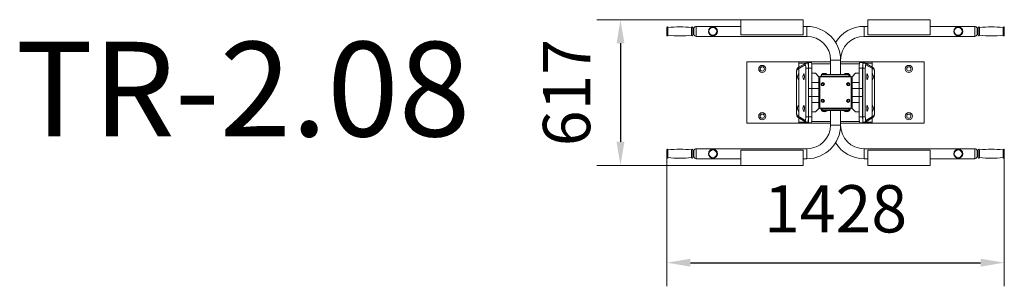
# Model space of a CAD drawing. Units: millimetres. Extents: x -1890 to 2275, y -278 to 850.
import ezdxf

# ---------------------------------------------------------------- set-up
doc = ezdxf.new("R2010")
doc.units = ezdxf.units.MM
doc.layers.add('DiKom', color=7, linetype='Continuous')
doc.styles.add('style1', font='arial.ttf', dxfattribs={"width": 0.8})
doc.dimstyles.new('1-50', dxfattribs={"dimtxt": 200, "dimasz": 100, "dimexe": 100, "dimexo": 0, "dimgap": 100, "dimtad": 1, "dimtxsty": 'style1', "dimcen": 200, "dimclrd": 7, "dimclre": 7, "dimclrt": 7, "dimadec": 1, "dimazin": 2, "dimtfac": 1, "dimtmove": 0, "dimatfit": 2, "dimfxl": 0, "dimlwd": 25, "dimlwe": 18, "dimarcsym": 0})

# ---------------------------------------------------------------- blocks, each defined once
blk = doc.blocks.new('*D28')
at = {"layer": 'DiKom', "color": 7, "lineweight": 18, "transparency": 16777216}
for p, q in [((847.3, 283.2), (847.3, -277.9)), ((2275, 283.2), (2275, -277.9))]:
    blk.add_line(p, q, dxfattribs=at)
at = {"layer": 'DiKom', "color": 7, "lineweight": 25, "transparency": 16777216}
blk.add_line((947.3, -177.9), (2175, -177.9), dxfattribs=at)
at = {"layer": 'DiKom', "color": 7, "transparency": 16777216}
for points in [[(947.3, -161.2), (947.3, -194.6), (847.3, -177.9)], [(2175, -161.2), (2175, -194.6), (2275, -177.9)]]:
    blk.add_solid(points, dxfattribs=at)
at = {"layer": 'DiKom', "color": 7, "transparency": 16777216, "insert": (1561.2, 24.2), "char_height": 200, "attachment_point": 5, "style": 'style1'}
blk.add_mtext('1428', dxfattribs=at)
blk = doc.blocks.new('*D29')
at = {"layer": 'DiKom', "color": 7, "lineweight": 18, "transparency": 16777216}
for p, q in [((1160.3, 850.4), (551.5, 850.4)), ((1160.3, 233.7), (551.5, 233.7))]:
    blk.add_line(p, q, dxfattribs=at)
at = {"layer": 'DiKom', "color": 7, "lineweight": 25, "transparency": 16777216}
blk.add_line((651.5, 750.4), (651.5, 333.7), dxfattribs=at)
at = {"layer": 'DiKom', "color": 7, "transparency": 16777216}
for points in [[(634.9, 750.4), (668.2, 750.4), (651.5, 850.4)], [(634.9, 333.7), (668.2, 333.7), (651.5, 233.7)]]:
    blk.add_solid(points, dxfattribs=at)
at = {"layer": 'DiKom', "color": 7, "transparency": 16777216, "insert": (449.4, 542), "char_height": 200, "attachment_point": 5, "rotation": 90, "style": 'style1'}
blk.add_mtext('617', dxfattribs=at)

msp = doc.modelspace()

# ---------------------------------------------------------------- linework, layer by layer
at = {"layer": 'DiKom', "color": 7, "linetype": 'ByBlock', "lineweight": 15}
for p, q in [((1160.345, 786.367), (1160.345, 850.367)), ((1160.345, 850.367), (1424.345, 850.367)), ((1424.345, 850.367), (1424.345, 786.367)), ((1698.045, 786.367), (1698.045, 850.367)), ((1698.045, 850.367), (1962.045, 850.367)), ((1962.045, 850.367), (1962.045, 786.367)), ((847.345, 784.367), (847.345, 817.367)), ((852.345, 784.367), (852.345, 817.367)), ((952.345, 784.367), (952.345, 817.367)), ((957.345, 784.367), (957.345, 817.367)), ((957.345, 814.267), (962.345, 814.267)), ((962.345, 814.267), (962.345, 787.467)), ((972.088, 822.017), (972.088, 779.717)), ((972.345, 822.017), (1160.345, 822.017)), ((1424.345, 822.017), (1440.045, 822.017)), ((1440.045, 779.717), (1440.045, 822.017)), ((1698.045, 822.017), (1682.345, 822.017)), ((1682.345, 822.017), (1682.345, 779.717)), ((2150.325, 822.017), (1962.045, 822.017)), ((2150.325, 779.717), (2150.325, 822.017)), ((2165.045, 814.367), (2160.045, 814.367)), ((2160.045, 814.367), (2160.045, 787.367)), ((2165.045, 817.367), (2165.045, 784.367)), ((2170.045, 817.367), (2170.045, 784.367)), ((2270.045, 817.367), (2270.045, 784.367)), ((2275.045, 817.367), (2275.045, 784.367)), ((957.345, 787.467), (962.345, 787.467)), ((972.345, 779.717), (1440.045, 779.717)), ((1160.345, 786.367), (1424.345, 786.367)), ((2150.325, 779.717), (1682.345, 779.717)), ((1698.045, 786.367), (1962.045, 786.367)), ((2165.045, 787.367), (2160.045, 787.367)), ((1540.045, 672.017), (1186.195, 672.017)), ((1186.195, 672.017), (1186.195, 412.017)), ((1437.812, 668.375), (1403.019, 647.541)), ((1406.195, 667.017), (1406.195, 672.017)), ((1406.195, 667.017), (1406.195, 649.443)), ((1435.545, 667.017), (1406.195, 667.017)), ((1406.195, 667.017), (1435.545, 667.017)), ((1435.545, 667.017), (1446.195, 667.017)), ((1443.123, 669.847), (1457.977, 669.847)), ((1446.195, 669.847), (1446.195, 672.017)), ((1446.195, 414.187), (1446.195, 669.847)), ((1540.045, 618.017), (1540.045, 679.717)), ((1540.045, 618.017), (1540.045, 679.717)), ((1540.045, 679.717), (1582.345, 679.717)), ((1582.345, 618.017), (1582.345, 679.717)), ((1582.345, 618.017), (1582.345, 679.717)), ((1936.195, 672.017), (1582.345, 672.017)), ((1679.266, 669.847), (1664.412, 669.847)), ((1676.195, 669.847), (1676.195, 672.017)), ((1676.195, 414.187), (1676.195, 669.847)), ((1686.844, 667.017), (1676.195, 667.017)), ((1686.844, 667.017), (1676.195, 667.017)), ((1684.577, 668.375), (1719.37, 647.541)), ((1686.844, 667.017), (1716.195, 667.017)), ((1686.844, 667.017), (1716.195, 667.017)), ((1716.195, 667.017), (1716.195, 672.017)), ((1716.195, 649.443), (1716.195, 667.017)), ((1936.195, 412.017), (1936.195, 672.017)), ((1433.047, 659.795), (1398.254, 638.962)), ((1406.195, 649.443), (1406.195, 434.591)), ((1435.308, 439.187), (1435.308, 644.847)), ((1446.602, 644.847), (1435.308, 644.847)), ((1446.602, 439.187), (1446.602, 644.847)), ((1461.456, 644.847), (1446.602, 644.847)), ((1540.045, 664.017), (1460.21, 664.017)), ((1461.456, 439.187), (1461.456, 644.847)), ((1662.179, 664.017), (1582.345, 664.017)), ((1660.933, 644.847), (1660.933, 439.187)), ((1660.933, 644.847), (1675.787, 644.847)), ((1675.787, 644.847), (1675.787, 439.187)), ((1675.787, 644.847), (1687.081, 644.847)), ((1687.081, 644.847), (1687.081, 439.187)), ((1724.136, 638.962), (1689.342, 659.795)), ((1716.195, 649.443), (1716.195, 434.591)), ((1396.242, 624.014), (1396.242, 460.02)), ((1396.242, 624.014), (1396.339, 624.014)), ((1396.339, 624.014), (1396.339, 460.02)), ((1463.464, 624.017), (1461.456, 624.017)), ((1461.456, 584.017), (1463.464, 584.017)), ((1476.341, 624.017), (1463.464, 624.017)), ((1463.464, 584.017), (1491.195, 584.017)), ((1476.341, 624.017), (1476.389, 624.017)), ((1476.389, 624.017), (1491.195, 609.066)), ((1491.195, 609.066), (1491.195, 474.968)), ((1495.195, 604.017), (1495.195, 586.176)), ((1495.195, 586.176), (1495.195, 480.017)), ((1623.195, 612.017), (1499.195, 612.017)), ((1499.195, 608.017), (1530.259, 608.017)), ((1501.195, 612.017), (1501.195, 618.017)), ((1501.195, 618.017), (1621.195, 618.017)), ((1502.195, 618.864), (1502.195, 618.017)), ((1525.195, 618.864), (1502.195, 618.864)), ((1513.695, 608.017), (1506.095, 608.017)), ((1513.695, 608.017), (1521.295, 608.017)), ((1525.195, 618.864), (1525.195, 618.017)), ((1530.259, 608.017), (1623.195, 608.017)), ((1597.195, 618.864), (1597.195, 618.017)), ((1620.195, 618.864), (1597.195, 618.864)), ((1617.195, 612.017), (1617.195, 618.017)), ((1620.195, 618.864), (1620.195, 618.017)), ((1621.195, 612.017), (1621.195, 618.017)), ((1627.195, 480.017), (1627.195, 604.017)), ((1646.001, 624.017), (1631.195, 609.066)), ((1631.195, 474.968), (1631.195, 609.066)), ((1658.926, 584.017), (1631.195, 584.017)), ((1646.049, 624.017), (1646.001, 624.017)), ((1646.049, 624.017), (1658.926, 624.017)), ((1658.926, 624.017), (1660.933, 624.017)), ((1660.933, 584.017), (1658.926, 584.017)), ((1726.05, 460.02), (1726.05, 624.014)), ((1726.147, 624.014), (1726.05, 624.014)), ((1726.147, 460.02), (1726.147, 624.014)), ((1446.195, 558.819), (1461.456, 558.819)), ((1491.195, 558.767), (1461.456, 558.767)), ((1504.885, 581.017), (1502.576, 577.017)), ((1502.576, 577.017), (1504.458, 580.277)), ((1504.885, 573.017), (1502.576, 577.017)), ((1502.576, 577.017), (1504.885, 573.017)), ((1509.504, 581.017), (1504.885, 581.017)), ((1509.504, 573.017), (1504.885, 573.017)), ((1504.885, 573.017), (1509.504, 573.017)), ((1511.813, 577.017), (1509.504, 581.017)), ((1511.813, 577.017), (1509.504, 573.017)), ((1509.504, 573.017), (1511.813, 577.017)), ((1509.598, 580.854), (1511.813, 577.017)), ((1612.885, 581.017), (1610.576, 577.017)), ((1610.576, 577.017), (1612.885, 573.017)), ((1617.504, 581.017), (1612.885, 581.017)), ((1612.885, 573.017), (1617.504, 573.017)), ((1619.813, 577.017), (1617.504, 581.017)), ((1617.504, 573.017), (1619.813, 577.017)), ((1631.195, 558.767), (1660.933, 558.767)), ((1676.195, 558.819), (1660.933, 558.819)), ((1461.456, 525.267), (1446.195, 525.267)), ((1491.195, 525.267), (1461.456, 525.267)), ((1461.456, 500.017), (1463.464, 500.017)), ((1463.464, 500.017), (1491.195, 500.017)), ((1504.885, 511.017), (1502.576, 507.017)), ((1502.576, 507.017), (1504.885, 503.017)), ((1509.504, 511.017), (1504.885, 511.017)), ((1504.885, 503.017), (1509.504, 503.017)), ((1511.813, 507.017), (1509.504, 511.017)), ((1509.504, 503.017), (1511.813, 507.017)), ((1610.576, 507.017), (1612.885, 511.017)), ((1612.885, 503.017), (1610.576, 507.017)), ((1612.885, 511.017), (1617.504, 511.017)), ((1617.504, 503.017), (1612.885, 503.017)), ((1617.504, 511.017), (1619.813, 507.017)), ((1619.813, 507.017), (1617.504, 503.017)), ((1631.195, 525.267), (1660.933, 525.267)), ((1658.926, 500.017), (1631.195, 500.017)), ((1660.933, 500.017), (1658.926, 500.017)), ((1660.933, 525.267), (1676.195, 525.267)), ((1396.242, 460.02), (1396.339, 460.02)), ((1463.464, 460.017), (1461.456, 460.017)), ((1476.341, 460.017), (1463.464, 460.017)), ((1476.341, 460.017), (1476.389, 460.017)), ((1476.389, 460.017), (1491.195, 474.968)), ((1499.195, 476.017), (1623.195, 476.017)), ((1499.195, 472.017), (1623.195, 472.017)), ((1501.195, 472.017), (1501.195, 466.017)), ((1621.195, 466.017), (1501.195, 466.017)), ((1502.195, 465.17), (1502.195, 466.017)), ((1502.195, 465.17), (1525.195, 465.17)), ((1505.195, 472.017), (1505.195, 466.017)), ((1525.195, 465.17), (1525.195, 466.017)), ((1540.045, 466.017), (1540.045, 404.317)), ((1540.045, 466.017), (1540.045, 404.317)), ((1582.345, 466.017), (1582.345, 404.317)), ((1582.345, 466.017), (1582.345, 404.317)), ((1597.195, 465.17), (1597.195, 466.017)), ((1597.195, 465.17), (1620.195, 465.17)), ((1617.195, 472.017), (1617.195, 466.017)), ((1620.195, 465.17), (1620.195, 466.017)), ((1621.195, 472.017), (1621.195, 466.017)), ((1631.195, 475.017), (1646.049, 460.017)), ((1646.049, 460.017), (1646.001, 460.017)), ((1646.049, 460.017), (1658.926, 460.017)), ((1658.926, 460.017), (1660.933, 460.017)), ((1726.147, 460.02), (1726.05, 460.02)), ((1398.254, 445.072), (1433.047, 424.239)), ((1437.812, 415.659), (1403.019, 436.493)), ((1406.195, 434.591), (1406.195, 417.017)), ((1406.195, 417.017), (1406.195, 412.017)), ((1435.545, 417.017), (1406.195, 417.017)), ((1435.545, 417.017), (1406.195, 417.017)), ((1446.602, 439.187), (1435.308, 439.187)), ((1435.545, 417.017), (1446.195, 417.017)), ((1461.456, 439.187), (1446.602, 439.187)), ((1540.045, 420.017), (1460.21, 420.017)), ((1662.179, 420.017), (1582.345, 420.017)), ((1660.933, 439.187), (1675.787, 439.187)), ((1675.787, 439.187), (1687.081, 439.187)), ((1686.844, 417.017), (1676.195, 417.017)), ((1686.844, 417.017), (1676.195, 417.017)), ((1684.577, 415.659), (1719.37, 436.493)), ((1716.195, 417.017), (1686.844, 417.017)), ((1686.844, 417.017), (1716.195, 417.017)), ((1689.342, 424.239), (1724.136, 445.072)), ((1716.195, 417.017), (1716.195, 434.591)), ((1716.195, 417.017), (1716.195, 412.017)), ((1186.195, 412.017), (1540.045, 412.017)), ((1443.123, 414.187), (1457.977, 414.187)), ((1446.195, 414.187), (1446.195, 412.017)), ((1540.045, 404.317), (1582.345, 404.317)), ((1582.345, 412.017), (1936.195, 412.017)), ((1679.266, 414.187), (1664.412, 414.187)), ((1676.195, 414.187), (1676.195, 412.017)), ((847.345, 299.667), (847.345, 266.667)), ((852.345, 299.667), (852.345, 266.667)), ((952.345, 299.667), (952.345, 266.667)), ((957.345, 299.667), (957.345, 266.667)), ((957.345, 296.567), (962.345, 296.567)), ((962.345, 296.567), (962.345, 269.767)), ((972.088, 304.317), (1440.045, 304.317)), ((972.088, 304.317), (972.088, 262.017)), ((1160.345, 297.667), (1160.345, 233.667)), ((1160.345, 297.667), (1424.345, 297.667)), ((1424.345, 233.667), (1424.345, 297.667)), ((1440.045, 304.317), (1440.045, 262.017)), ((2150.325, 304.317), (1682.345, 304.317)), ((1682.345, 262.017), (1682.345, 304.317)), ((1698.045, 297.667), (1698.045, 233.667)), ((1698.045, 297.667), (1962.045, 297.667)), ((1962.045, 233.667), (1962.045, 297.667)), ((2150.325, 262.017), (2150.325, 304.317)), ((2165.045, 296.667), (2160.045, 296.667)), ((2160.045, 296.667), (2160.045, 269.667)), ((2165.045, 299.667), (2165.045, 266.667)), ((2170.045, 299.667), (2170.045, 266.667)), ((2270.045, 299.667), (2270.045, 266.667)), ((2275.045, 299.667), (2275.045, 266.667)), ((957.345, 269.767), (962.345, 269.767)), ((972.088, 262.017), (1160.345, 262.017)), ((1424.345, 262.017), (1440.045, 262.017)), ((1698.045, 262.017), (1682.345, 262.017)), ((2150.325, 262.017), (1962.045, 262.017)), ((2165.045, 269.667), (2160.045, 269.667)), ((1160.345, 233.667), (1424.345, 233.667)), ((1698.045, 233.667), (1962.045, 233.667))]:
    msp.add_line(p, q, dxfattribs=at)
for centre, radius in [((1042.345, 800.867), 19), ((1042.345, 801.217), 16.5), ((2080.045, 800.867), 19), ((2080.045, 801.217), 16.5), ((1251.195, 642.017), 15), ((1251.195, 642.017), 9), ((1871.195, 642.017), 15), ((1871.195, 642.017), 9), ((1507.195, 577.017), 7), ((1615.195, 577.017), 7), ((1507.195, 577.017), 5), ((1615.195, 577.017), 5), ((1507.195, 507.017), 7), ((1507.195, 507.017), 5), ((1615.195, 507.017), 7), ((1615.195, 507.017), 5), ((1251.195, 442.017), 15), ((1251.195, 442.017), 9), ((1871.195, 442.017), 15), ((1871.195, 442.017), 9), ((1042.345, 283.167), 19), ((1042.345, 282.817), 16.5), ((2080.045, 283.167), 19), ((2080.045, 282.817), 16.5)]:
    msp.add_circle(centre, radius, dxfattribs=at)
for centre, radius, start, end in [((849.845, 817.367), 2.5, 0, 180), ((902.345, 318.617), 501.25, 84.27519, 95.72481), ((954.845, 817.367), 2.5, 0, 180), ((972.088, 812.017), 10, 90, 166.997122), ((1440.045, 679.717), 142.3, 0, 90), ((1682.345, 679.717), 142.3, 90, 148.36103), ((2150.325, 812.017), 10, 13.591623, 90), ((2167.545, 817.367), 2.5, 0, 180), ((2220.045, 318.617), 501.25, 84.27519, 95.72481), ((2272.545, 817.367), 2.5, 0, 180), ((849.845, 784.367), 2.5, 180, 0), ((902.345, 1283.117), 501.25, 264.27519, 275.72481), ((954.845, 784.367), 2.5, 180, 0), ((972.088, 789.717), 10, 193.002878, 270), ((1440.045, 679.717), 100, 0, 90), ((1682.345, 679.717), 100, 90, 180), ((2150.325, 789.717), 10, 270, 346.408377), ((2167.545, 784.367), 2.5, 180, 0), ((2220.045, 1283.117), 501.25, 264.27519, 275.72481), ((2272.545, 784.367), 2.5, 180, 0), ((1423.629, 609.017), 23.125, 146.63195, 213.36805), ((1446.592, 609.017), 23.125, 146.63195, 213.36805), ((1499.195, 604.017), 8, 90, 180), ((1499.195, 604.017), 4, 90, 180), ((1513.695, 605.017), 18, 90, 129.709017), ((1513.695, 605.017), 18, 50.290983, 90), ((1608.695, 605.017), 18, 90, 129.709017), ((1608.695, 605.017), 18, 50.290983, 90), ((1623.195, 604.017), 8, 0, 90), ((1623.195, 604.017), 4, 0, 90), ((1675.797, 609.017), 23.125, 326.63195, 33.36805), ((1698.761, 609.017), 23.125, 326.63195, 33.36805), ((1423.629, 475.017), 23.125, 146.63195, 197.4618), ((1423.629, 475.017), 23.125, 197.4618, 213.36805), ((1446.592, 475.017), 23.125, 146.63195, 213.36805), ((1499.195, 480.017), 8, 180, 270), ((1499.195, 480.017), 4, 180, 270), ((1513.695, 479.017), 18, 230.290983, 270), ((1513.695, 479.017), 18, 270, 309.709017), ((1608.695, 479.017), 18, 230.290983, 270), ((1608.695, 479.017), 18, 270, 309.709017), ((1623.195, 480.017), 8, 270, 0), ((1623.195, 480.017), 4, 270, 0), ((1675.797, 475.017), 23.125, 326.63195, 33.36805), ((1698.761, 475.017), 23.125, 326.63195, 33.36805), ((1440.045, 404.317), 142.3, 270, 0), ((1440.045, 404.317), 100, 270, 0), ((1682.345, 404.317), 100, 180, 270), ((849.845, 299.667), 2.5, 0, 180), ((902.345, -199.083), 501.25, 84.27519, 95.72481), ((954.845, 299.667), 2.5, 0, 180), ((972.088, 294.317), 10, 90, 166.997122), ((1682.345, 404.317), 142.3, 211.63897, 270), ((2150.325, 294.317), 10, 13.591623, 90), ((2167.545, 299.667), 2.5, 0, 180), ((2220.045, -199.083), 501.25, 84.27519, 95.72481), ((2272.545, 299.667), 2.5, 0, 180), ((849.845, 266.667), 2.5, 180, 0), ((902.345, 765.417), 501.25, 264.27519, 275.72481), ((954.845, 266.667), 2.5, 180, 0), ((972.088, 272.017), 10, 193.002878, 270), ((2150.325, 272.017), 10, 270, 346.408377), ((2167.545, 266.667), 2.5, 180, 0), ((2220.045, 765.417), 501.25, 264.27519, 275.72481), ((2272.545, 266.667), 2.5, 180, 0)]:
    msp.add_arc(centre, radius, start, end, dxfattribs=at)
for centre, major_axis, ratio, start_param, end_param in [((1442.95, 659.795), (-5.137, 8.58), 0.98684744, 0, 1.0370954), ((1443.123, 644.847), (0, 25), 0.1391731, -1.57079633, 0), ((1457.977, 644.847), (0, 25), 0.1391731, -1.57079633, 0), ((1664.412, 644.847), (0, 25), 0.1391731, 0, 1.57079633), ((1679.266, 644.847), (0, 25), 0.1391731, 0, 1.57079633), ((1679.44, 659.795), (5.137, 8.58), 0.98684744, -1.0370954, 0), ((1398.427, 624.014), (0, 15), 0.1391731, 0.08314123, 1.57079633), ((1408.156, 638.962), (-5.137, 8.58), 0.98684744, 0, 1.0370954), ((1433.22, 644.847), (0, 15), 0.1391731, -1.57079633, 0.08314123), ((1689.169, 644.847), (0, 15), 0.1391731, -0.08314123, 1.57079633), ((1714.233, 638.962), (5.137, 8.58), 0.98684744, -1.0370954, 0), ((1723.962, 624.014), (0, 15), 0.1391731, -1.57079633, -0.08314123), ((1404.69, 609.017), (0, -13), 0.1391731, 3.14159265, 3.34985202), ((1404.69, 609.017), (0, -13), 0.1391731, -3.14159265, -2.93333329), ((1404.69, 609.017), (0, -13), 0.1391731, -0.20825936, 0), ((1404.69, 609.017), (0, -13), 0.1391731, -0.20825936, -0.01218338), ((1404.69, 609.017), (0, -13), 0.1391731, -0.01218338, 0), ((1404.69, 609.017), (0, -13), 0.1391731, 0, 3.14159265), ((1404.69, 609.017), (0, -13), 0.1391731, 0, 3.14159265), ((1427.653, 609.017), (0, -13), 0.1391731, -3.14159265, -2.93333329), ((1427.653, 609.017), (0, -13), 0.1391731, 3.14159265, 3.34985202), ((1427.653, 609.017), (0, -13), 0.1391731, -0.20825936, -0.16448892), ((1427.653, 609.017), (0, -13), 0.1391731, -0.20825936, 0), ((1427.653, 609.017), (0, -13), 0.1391731, -0.16448892, 0), ((1427.653, 609.017), (0, -13), 0.1391731, 0, 3.14159265), ((1427.653, 609.017), (0, -13), 0.1391731, 0, 3.14159265), ((1694.736, 609.017), (0, 13), 0.1391731, 0, 3.14159265), ((1694.736, 609.017), (0, 13), 0.1391731, 0, 3.14159265), ((1694.736, 609.017), (0, 13), 0.1391731, -0.20825936, 0), ((1694.736, 609.017), (0, 13), 0.1391731, -0.20825936, 0), ((1694.736, 609.017), (0, 13), 0.1391731, 3.14159265, 3.34985202), ((1694.736, 609.017), (0, 13), 0.1391731, 3.14159265, 3.34985202), ((1717.699, 609.017), (0, 13), 0.1391731, 0, 3.14159265), ((1717.699, 609.017), (0, 13), 0.1391731, 0, 3.14159265), ((1717.699, 609.017), (0, 13), 0.1391731, -0.20825936, 0), ((1717.699, 609.017), (0, 13), 0.1391731, -0.20825936, 0), ((1717.699, 609.017), (0, 13), 0.1391731, 3.14159265, 3.34985202), ((1717.699, 609.017), (0, 13), 0.1391731, 3.14159265, 3.34985202), ((1398.427, 460.02), (0, -15), 0.1391731, -1.57079633, -0.08314123), ((1404.69, 475.017), (0, -13), 0.1391731, -3.14159265, -2.93333329), ((1404.69, 475.017), (0, -13), 0.1391731, 3.14159265, 3.34985202), ((1404.69, 475.017), (0, -13), 0.1391731, -0.20825936, 0), ((1404.69, 475.017), (0, -13), 0.1391731, -0.20825936, 0), ((1404.69, 475.017), (0, -13), 0.1391731, 0, 3.14159265), ((1404.69, 475.017), (0, -13), 0.1391731, 0, 3.14159265), ((1427.653, 475.017), (0, -13), 0.1391731, 3.14159265, 3.34985202), ((1427.653, 475.017), (0, -13), 0.1391731, -3.14159265, -2.93333329), ((1427.653, 475.017), (0, -13), 0.1391731, -0.20825936, 0), ((1427.653, 475.017), (0, -13), 0.1391731, -0.20825936, 0), ((1427.653, 475.017), (0, -13), 0.1391731, 0, 3.14159265), ((1427.653, 475.017), (0, -13), 0.1391731, 0.56974329, 3.14159265), ((1427.653, 475.017), (0, -13), 0.1391731, 0, 0.56974329), ((1694.736, 475.017), (0, 13), 0.1391731, 0, 3.14159265), ((1694.736, 475.017), (0, 13), 0.1391731, 0, 3.14159265), ((1694.736, 475.017), (0, 13), 0.1391731, -0.20825936, 0), ((1694.736, 475.017), (0, 13), 0.1391731, -0.20825936, 0), ((1694.736, 475.017), (0, 13), 0.1391731, 3.14159265, 3.34985202), ((1694.736, 475.017), (0, 13), 0.1391731, 3.14159265, 3.34985202), ((1717.699, 475.017), (0, 13), 0.1391731, 0, 3.14159265), ((1717.699, 475.017), (0, 13), 0.1391731, 0, 3.14159265), ((1717.699, 475.017), (0, 13), 0.1391731, -0.20825936, 0), ((1717.699, 475.017), (0, 13), 0.1391731, -0.20825936, 0), ((1717.699, 475.017), (0, 13), 0.1391731, 3.14159265, 3.34985202), ((1717.699, 475.017), (0, 13), 0.1391731, 3.14159265, 3.34985202), ((1723.962, 460.02), (0, -15), 0.1391731, 0.08314123, 1.57079633), ((1408.156, 445.072), (-5.137, -8.58), 0.98684744, -1.0370954, 0), ((1442.95, 424.239), (-5.137, -8.58), 0.98684744, -1.0370954, 0), ((1433.22, 439.187), (0, -15), 0.1391731, -0.08314123, 1.57079633), ((1443.123, 439.187), (0, -25), 0.1391731, 0, 1.57079633), ((1457.977, 439.187), (0, -25), 0.1391731, 0, 1.57079633), ((1664.412, 439.187), (0, -25), 0.1391731, -1.57079633, 0), ((1679.266, 439.187), (0, -25), 0.1391731, -1.57079633, 0), ((1679.44, 424.239), (5.137, -8.58), 0.98684744, 0, 1.0370954), ((1689.169, 439.187), (0, -15), 0.1391731, -1.57079633, 0.08314123), ((1714.233, 445.072), (5.137, -8.58), 0.98684744, 0, 1.0370954)]:
    msp.add_ellipse(centre, major_axis=major_axis, ratio=ratio, start_param=start_param, end_param=end_param, dxfattribs=at)
for points in [[(1443.123, 669.847), (1442.75, 669.847), (1442.003, 669.806), (1440.896, 669.624), (1439.818, 669.324), (1438.782, 668.91), (1438.128, 668.564), (1437.812, 668.375)], [(1679.266, 669.847), (1679.64, 669.847), (1680.386, 669.806), (1681.493, 669.624), (1682.571, 669.324), (1683.607, 668.91), (1684.261, 668.564), (1684.577, 668.375)], [(1443.123, 414.187), (1442.75, 414.187), (1442.003, 414.228), (1440.896, 414.41), (1439.818, 414.71), (1438.782, 415.124), (1438.128, 415.47), (1437.812, 415.659)], [(1679.266, 414.187), (1679.64, 414.187), (1680.386, 414.228), (1681.493, 414.41), (1682.571, 414.71), (1683.607, 415.124), (1684.261, 415.47), (1684.577, 415.659)]]:
    msp.add_open_spline(points, degree=3, dxfattribs=at)
for points, knots in [([(1396.242, 624.014), (1396.242, 624.7), (1396.254, 626.067), (1396.307, 628.084), (1396.395, 630.036), (1396.515, 631.902), (1396.667, 633.666), (1396.851, 635.316), (1397.059, 636.797), (1397.272, 638.014), (1397.482, 639.016), (1397.631, 639.625), (1397.793, 640.23), (1397.96, 640.797), (1398.236, 641.597), (1398.549, 642.369), (1398.939, 643.182), (1399.332, 643.868), (1399.783, 644.548), (1400.195, 645.094), (1400.815, 645.802), (1401.559, 646.519), (1402.364, 647.131), (1402.865, 647.449), (1403.019, 647.541)], [0, 0, 0, 0, 1.7337475, 3.45505564, 5.16453958, 6.8633747, 8.551579, 10.22842649, 11.8911302, 13.36600296, 14.42969877, 15.49339458, 15.60068052, 16.66404117, 17.59093156, 18.51782195, 19.42011345, 20.42640902, 20.8720568, 21.76335235, 22.33865541, 23.44690579, 24.52918908, 25, 25, 25, 25]), ([(1719.37, 647.541), (1719.72, 647.332), (1720.395, 646.872), (1721.249, 646.132), (1721.986, 645.352), (1722.609, 644.559), (1723.019, 643.925), (1723.386, 643.29), (1723.713, 642.653), (1724.059, 641.843), (1724.341, 641.066), (1724.532, 640.452), (1724.7, 639.851), (1724.831, 639.334), (1725.001, 638.583), (1725.185, 637.654), (1725.393, 636.377), (1725.59, 634.892), (1725.764, 633.225), (1725.907, 631.446), (1726.019, 629.57), (1726.098, 627.613), (1726.139, 625.75), (1726.147, 624.543), (1726.147, 624.014)], [0, 0, 0, 0, 1.06535596, 2.14076817, 2.99820666, 3.96977223, 4.9413378, 5.17209875, 6.1566409, 7.14118305, 8.03995998, 8.97834792, 9.40489817, 10.25799866, 10.88304519, 12.13313825, 13.56139072, 15.21172519, 16.87862807, 18.55847963, 20.24943082, 21.95079335, 23.66293404, 25, 25, 25, 25]), ([(1403.019, 436.493), (1402.669, 436.702), (1401.994, 437.162), (1401.14, 437.902), (1400.403, 438.682), (1399.781, 439.475), (1399.37, 440.109), (1399.003, 440.744), (1398.676, 441.381), (1398.33, 442.191), (1398.048, 442.968), (1397.857, 443.582), (1397.689, 444.183), (1397.558, 444.7), (1397.388, 445.451), (1397.205, 446.38), (1396.996, 447.657), (1396.8, 449.142), (1396.626, 450.809), (1396.482, 452.588), (1396.371, 454.464), (1396.292, 456.421), (1396.25, 458.284), (1396.242, 459.491), (1396.242, 460.02)], [0, 0, 0, 0, 1.06535596, 2.14076817, 2.99820666, 3.96977223, 4.9413378, 5.17209875, 6.1566409, 7.14118305, 8.03995998, 8.97834792, 9.40489817, 10.25799866, 10.88304519, 12.13313825, 13.56139072, 15.21172519, 16.87862807, 18.55847963, 20.24943082, 21.95079335, 23.66293404, 25, 25, 25, 25]), ([(1726.147, 460.02), (1726.147, 459.334), (1726.135, 457.967), (1726.082, 455.95), (1725.994, 453.998), (1725.874, 452.132), (1725.722, 450.368), (1725.538, 448.718), (1725.33, 447.237), (1725.118, 446.02), (1724.908, 445.018), (1724.759, 444.409), (1724.596, 443.804), (1724.43, 443.236), (1724.154, 442.437), (1723.84, 441.665), (1723.45, 440.852), (1723.057, 440.166), (1722.606, 439.486), (1722.194, 438.94), (1721.574, 438.232), (1720.83, 437.515), (1720.026, 436.903), (1719.525, 436.585), (1719.37, 436.493)], [0, 0, 0, 0, 1.7337475, 3.45505564, 5.16453958, 6.8633747, 8.551579, 10.22842649, 11.8911302, 13.36600296, 14.42969877, 15.49339458, 15.60068052, 16.66404117, 17.59093156, 18.51782195, 19.42011345, 20.42640902, 20.8720568, 21.76335235, 22.33865541, 23.44690579, 24.52918908, 25, 25, 25, 25])]:
    msp.add_open_spline(points, degree=3, knots=knots, dxfattribs=at)

# ---------------------------------------------------------------- texts
at = {"layer": 'DiKom', "insert": (-1906.544, 756.78), "char_height": 400, "attachment_point": 1, "style": 'style1'}
msp.add_mtext_dynamic_manual_height_columns('TR-2.08', width=5405.47657, gutter_width=20, heights=[0], dxfattribs=at)

# ---------------------------------------------------------------- dimensions: what is measured, and where the dimension line sits
at = {"layer": 'DiKom'}
dim = msp.add_linear_dim(base=(651.536, 233.667), p1=(1160.345, 850.367), p2=(1160.345, 233.667), angle=90, text='617', dimstyle='1-50', dxfattribs=at)
dim.commit()
dim.dimension.update_dxf_attribs({"geometry": '*D29', "text_midpoint": (449.422, 542.017)})
dim = msp.add_linear_dim(base=(2275.045, -177.884), p1=(847.345, 283.167), p2=(2275.045, 283.167), text='1428', dimstyle='1-50', dxfattribs=at)
dim.commit()
dim.dimension.update_dxf_attribs({"geometry": '*D28', "text_midpoint": (1561.195, -177.884), "dimtype": 160})

doc.saveas('drawing.dxf')
